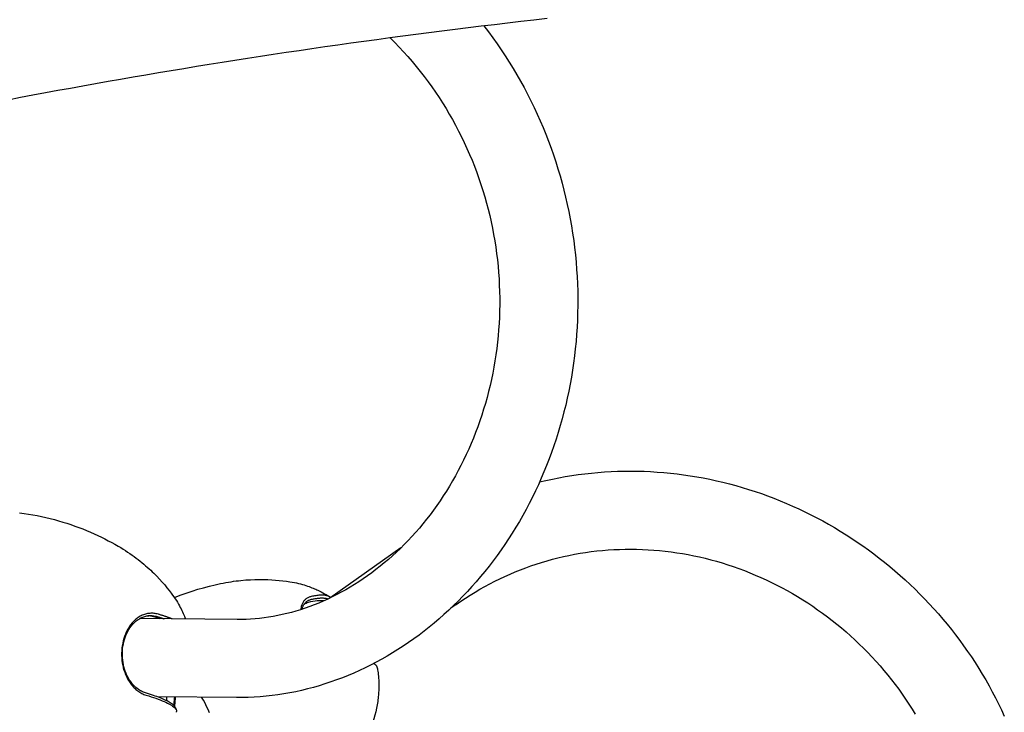
# Model space of a CAD drawing. Units: millimetres. Extents: x -4415 to 4449, y -3871 to 2926.
# Drawn here: x -596 to -172, y -562 to -263 of the extents above; entities that cross this region are included whole.
import ezdxf

# ---------------------------------------------------------------- set-up
doc = ezdxf.new("R2010")
doc.units = ezdxf.units.MM
doc.header["$LTSCALE"] = 125
doc.layers.add('SW_Toestellen', color=2, linetype='Continuous')

msp = doc.modelspace()

# ---------------------------------------------------------------- linework, layer by layer
at = {"layer": 'SW_Toestellen'}
for p, q in [((-432.03, -490.91), (-462.76, -512.63)), ((-408.17, -515.32), (-410.51, -516.96)), ((-502.64, -521.83), (-544.68, -521.43)), ((-502.96, -555.53), (-537.04, -555.2)), ((-529.48, -559.66), (-528.99, -560.73))]:
    msp.add_line(p, q, dxfattribs=at)
at = {"layer": 'SW_Toestellen', "flags": 128}
for points in [[(-368.96, -262.55), (-374.65, -263.2), (-380.34, -263.85), (-386.03, -264.52), (-391.71, -265.19), (-397.38, -265.87), (-403.04, -266.57), (-408.7, -267.27), (-414.35, -267.98), (-419.99, -268.71), (-425.62, -269.44), (-431.25, -270.18), (-436.87, -270.93), (-442.48, -271.69), (-448.09, -272.45), (-453.68, -273.23), (-459.27, -274.02), (-464.85, -274.82), (-470.42, -275.62), (-475.99, -276.44), (-481.54, -277.26), (-487.09, -278.1), (-492.63, -278.94), (-498.16, -279.79), (-503.68, -280.65), (-509.19, -281.52), (-514.69, -282.4), (-520.19, -283.29), (-525.67, -284.19), (-531.15, -285.09), (-536.61, -286.01), (-542.07, -286.93), (-547.52, -287.87), (-552.96, -288.81), (-558.38, -289.76), (-563.8, -290.72), (-569.21, -291.69), (-574.61, -292.67), (-580, -293.66), (-585.38, -294.66), (-590.75, -295.66), (-596.11, -296.68), (-601.45, -297.7)], [(-396.24, -265.74), (-394.31, -268.26), (-392.42, -270.83), (-390.58, -273.42), (-388.78, -276.04), (-387.02, -278.69), (-385.31, -281.37), (-383.64, -284.08), (-382.02, -286.81), (-380.45, -289.57), (-378.92, -292.36), (-377.44, -295.17), (-376, -298), (-374.61, -300.86), (-373.27, -303.74), (-371.98, -306.63), (-370.73, -309.55), (-369.54, -312.49), (-368.39, -315.45), (-367.29, -318.42), (-366.24, -321.41), (-365.24, -324.42), (-364.29, -327.44), (-363.38, -330.47), (-362.53, -333.52), (-361.73, -336.58), (-360.98, -339.65), (-360.28, -342.73), (-359.63, -345.82), (-359.02, -348.91), (-358.47, -352.02), (-357.97, -355.13), (-357.52, -358.25), (-357.12, -361.37), (-356.78, -364.49), (-356.48, -367.62), (-356.23, -370.75), (-356.03, -373.88), (-355.88, -377.01), (-355.79, -380.14), (-355.74, -383.27), (-355.74, -386.39), (-355.8, -389.51), (-355.9, -392.63), (-356.06, -395.74), (-356.26, -398.84), (-356.51, -401.94), (-356.81, -405.02), (-357.16, -408.1), (-357.56, -411.17), (-358.01, -414.23), (-358.5, -417.27), (-359.05, -420.31), (-359.64, -423.32), (-360.28, -426.33), (-360.96, -429.32), (-361.7, -432.29), (-362.47, -435.24), (-363.3, -438.18), (-364.17, -441.1), (-365.09, -444), (-366.05, -446.88), (-367.05, -449.73), (-368.11, -452.56), (-369.2, -455.38), (-370.34, -458.16), (-371.52, -460.92), (-372.74, -463.66), (-374.01, -466.37), (-375.31, -469.05), (-376.66, -471.71), (-378.05, -474.33), (-379.48, -476.93), (-380.94, -479.49), (-382.45, -482.03), (-383.99, -484.53), (-385.58, -487), (-387.2, -489.44), (-388.85, -491.84), (-390.55, -494.21), (-392.28, -496.55), (-394.04, -498.84), (-395.84, -501.1), (-397.67, -503.33), (-399.53, -505.51), (-401.43, -507.66), (-403.36, -509.76), (-405.32, -511.83), (-407.31, -513.86), (-409.33, -515.84), (-411.38, -517.78), (-413.46, -519.68), (-415.56, -521.54), (-417.69, -523.35), (-419.85, -525.12), (-422.03, -526.84), (-424.24, -528.52), (-426.47, -530.15), (-428.73, -531.74), (-431.01, -533.28), (-433.31, -534.77), (-435.63, -536.21), (-437.97, -537.61), (-440.33, -538.95), (-442.7, -540.25), (-445.1, -541.5), (-447.51, -542.69), (-449.94, -543.84), (-452.38, -544.93), (-454.84, -545.97), (-457.31, -546.96), (-459.79, -547.9), (-462.28, -548.78), (-464.79, -549.62), (-467.3, -550.4), (-469.82, -551.12), (-472.35, -551.79), (-474.89, -552.41), (-477.43, -552.97), (-479.98, -553.47), (-482.53, -553.92), (-485.09, -554.32), (-487.64, -554.66), (-490.2, -554.95), (-492.76, -555.17), (-495.31, -555.35), (-497.87, -555.46), (-500.42, -555.52), (-502.96, -555.53)], [(-436.64, -270.9), (-434.68, -272.86), (-432.75, -274.86), (-430.86, -276.9), (-429.01, -278.96), (-427.19, -281.06), (-425.41, -283.2), (-423.67, -285.36), (-421.96, -287.56), (-420.3, -289.79), (-418.68, -292.04), (-417.09, -294.33), (-415.55, -296.64), (-414.04, -298.98), (-412.58, -301.35), (-411.16, -303.74), (-409.78, -306.16), (-408.45, -308.6), (-407.15, -311.07), (-405.91, -313.55), (-404.7, -316.06), (-403.54, -318.59), (-402.42, -321.14), (-401.35, -323.71), (-400.32, -326.29), (-399.34, -328.9), (-398.4, -331.52), (-397.51, -334.15), (-396.66, -336.8), (-395.87, -339.46), (-395.11, -342.14), (-394.41, -344.83), (-393.75, -347.52), (-393.13, -350.23), (-392.57, -352.95), (-392.05, -355.67), (-391.57, -358.4), (-391.15, -361.14), (-390.77, -363.88), (-390.44, -366.62), (-390.16, -369.37), (-389.92, -372.12), (-389.73, -374.87), (-389.59, -377.62), (-389.49, -380.37), (-389.44, -383.12), (-389.44, -385.86), (-389.49, -388.61), (-389.58, -391.34), (-389.72, -394.07), (-389.9, -396.79), (-390.13, -399.51), (-390.4, -402.22), (-390.72, -404.91), (-391.09, -407.6), (-391.5, -410.27), (-391.96, -412.93), (-392.46, -415.58), (-393, -418.22), (-393.59, -420.83), (-394.22, -423.43), (-394.89, -426.02), (-395.6, -428.58), (-396.36, -431.13), (-397.16, -433.65), (-398, -436.16), (-398.88, -438.64), (-399.8, -441.1), (-400.76, -443.53), (-401.76, -445.94), (-402.79, -448.33), (-403.87, -450.69), (-404.98, -453.02), (-406.13, -455.32), (-407.31, -457.6), (-408.53, -459.84), (-409.79, -462.06), (-411.08, -464.24), (-412.4, -466.39), (-413.75, -468.51), (-415.14, -470.6), (-416.55, -472.65), (-418, -474.66), (-419.48, -476.64), (-420.98, -478.59), (-422.52, -480.5), (-424.08, -482.37), (-425.66, -484.2), (-427.28, -485.99), (-428.91, -487.75), (-430.58, -489.46), (-432.26, -491.13), (-433.97, -492.77), (-435.7, -494.36), (-437.44, -495.91), (-439.21, -497.42), (-441, -498.88), (-442.8, -500.31), (-444.63, -501.68), (-446.46, -503.02), (-448.32, -504.31), (-450.18, -505.56), (-452.06, -506.76), (-453.96, -507.91), (-455.86, -509.03), (-457.78, -510.09), (-459.7, -511.11), (-461.63, -512.09), (-463.57, -513.01), (-465.52, -513.9), (-467.47, -514.73), (-469.43, -515.52), (-471.39, -516.26), (-473.36, -516.96), (-475.33, -517.61), (-477.3, -518.21), (-479.27, -518.77), (-481.24, -519.27), (-483.2, -519.74), (-485.17, -520.15), (-487.13, -520.52), (-489.09, -520.85), (-491.05, -521.12), (-493, -521.36), (-494.94, -521.54), (-496.88, -521.68), (-498.81, -521.78), (-500.73, -521.83), (-502.64, -521.83)], [(-372.21, -462.48), (-369.46, -461.83), (-366.69, -461.23), (-363.92, -460.68), (-361.13, -460.17), (-358.34, -459.71), (-355.53, -459.3), (-352.72, -458.94), (-349.9, -458.63), (-347.08, -458.37), (-344.24, -458.15), (-341.41, -457.99), (-338.56, -457.87), (-335.72, -457.8), (-332.87, -457.78), (-330.02, -457.81), (-327.17, -457.89), (-324.32, -458.01), (-321.47, -458.19), (-318.62, -458.41), (-315.77, -458.69), (-312.93, -459.01), (-310.08, -459.38), (-307.25, -459.79), (-304.42, -460.26), (-301.59, -460.77), (-298.77, -461.33), (-295.96, -461.94), (-293.16, -462.6), (-290.37, -463.3), (-287.58, -464.05), (-284.81, -464.85), (-282.05, -465.69), (-279.3, -466.58), (-276.56, -467.52), (-273.84, -468.5), (-271.13, -469.52), (-268.44, -470.6), (-265.76, -471.71), (-263.1, -472.87), (-260.46, -474.08), (-257.84, -475.32), (-255.23, -476.61), (-252.65, -477.95), (-250.08, -479.32), (-247.54, -480.74), (-245.02, -482.2), (-242.52, -483.7), (-240.04, -485.25), (-237.59, -486.83), (-235.16, -488.45), (-232.76, -490.11), (-230.38, -491.81), (-228.03, -493.55), (-225.71, -495.33), (-223.41, -497.14), (-221.14, -498.99), (-218.91, -500.88), (-216.7, -502.81), (-214.52, -504.76), (-212.38, -506.76), (-210.26, -508.79), (-208.18, -510.85), (-206.13, -512.94), (-204.12, -515.07), (-202.14, -517.23), (-200.19, -519.42), (-198.28, -521.64), (-196.41, -523.9), (-194.57, -526.18), (-192.77, -528.49), (-191.01, -530.83), (-189.29, -533.19), (-187.6, -535.58), (-185.96, -538), (-184.35, -540.45), (-182.78, -542.92), (-181.26, -545.41), (-179.78, -547.92), (-178.33, -550.46), (-176.93, -553.02), (-175.58, -555.6), (-174.26, -558.21), (-172.99, -560.83), (-171.76, -563.47)], [(-596.53, -475.77), (-594.61, -476.03), (-592.7, -476.33), (-590.79, -476.65), (-588.9, -477.01), (-587.03, -477.4), (-585.16, -477.81), (-583.32, -478.26), (-581.49, -478.74), (-579.68, -479.24), (-577.88, -479.77), (-576.11, -480.32), (-574.36, -480.9), (-572.64, -481.5), (-570.93, -482.13), (-569.26, -482.78), (-567.6, -483.44), (-565.98, -484.13), (-564.38, -484.84), (-562.81, -485.56), (-561.26, -486.3), (-559.75, -487.05), (-558.26, -487.82), (-556.81, -488.6), (-555.38, -489.39), (-553.98, -490.19)], [(-553.98, -490.19), (-552.93, -490.82), (-551.91, -491.44), (-550.91, -492.08), (-549.93, -492.72), (-548.97, -493.37), (-548.04, -494.02), (-547.14, -494.67), (-546.25, -495.33), (-545.39, -495.99), (-544.56, -496.65), (-543.74, -497.3), (-542.95, -497.96), (-542.18, -498.62), (-541.43, -499.28), (-540.7, -499.93), (-539.99, -500.59), (-539.3, -501.24), (-538.63, -501.89), (-537.35, -503.17), (-536.15, -504.43), (-535.01, -505.68), (-533.95, -506.91), (-532.95, -508.11), (-532.01, -509.28), (-531.12, -510.43)], [(-408.17, -515.32), (-406.17, -513.93), (-404.15, -512.58), (-402.11, -511.27), (-400.04, -510), (-397.95, -508.77), (-395.83, -507.58), (-393.7, -506.43), (-391.55, -505.32), (-389.37, -504.24), (-387.18, -503.21), (-384.97, -502.23), (-382.74, -501.28), (-380.49, -500.37), (-378.22, -499.51), (-375.94, -498.69), (-373.64, -497.92), (-371.33, -497.18), (-369.01, -496.49), (-366.67, -495.84), (-364.31, -495.24), (-361.95, -494.68), (-359.57, -494.17), (-357.18, -493.7), (-354.78, -493.27), (-352.37, -492.89), (-349.95, -492.56), (-347.52, -492.27), (-345.09, -492.02), (-342.64, -491.82), (-340.19, -491.67), (-337.74, -491.56), (-335.28, -491.5), (-332.82, -491.48), (-330.35, -491.51), (-327.88, -491.59), (-325.41, -491.71), (-322.94, -491.87), (-320.47, -492.09), (-318, -492.34), (-315.53, -492.65), (-313.06, -493), (-310.59, -493.39), (-308.13, -493.83), (-305.67, -494.32), (-303.22, -494.85), (-300.77, -495.43), (-298.33, -496.05), (-295.9, -496.72), (-293.48, -497.44), (-291.06, -498.19), (-288.66, -498.99), (-286.27, -499.84), (-283.89, -500.73), (-281.52, -501.66), (-279.17, -502.63), (-276.83, -503.65), (-274.5, -504.71), (-272.19, -505.82), (-269.9, -506.96), (-267.63, -508.15), (-265.37, -509.38), (-263.13, -510.65), (-260.92, -511.96), (-258.72, -513.31), (-256.55, -514.69), (-254.4, -516.12), (-252.27, -517.59), (-250.17, -519.09), (-248.09, -520.63), (-246.03, -522.21), (-244.01, -523.83), (-242.01, -525.48), (-240.04, -527.16), (-238.1, -528.88), (-236.18, -530.63), (-234.3, -532.42), (-232.45, -534.24), (-230.63, -536.09), (-228.85, -537.97), (-227.09, -539.88), (-225.37, -541.82), (-223.69, -543.79), (-222.04, -545.79), (-220.42, -547.82), (-218.85, -549.87), (-217.31, -551.95), (-215.81, -554.05), (-214.34, -556.18), (-212.91, -558.34), (-211.53, -560.51), (-210.18, -562.71)], [(-509.8, -506.32), (-508.66, -506.09), (-507.54, -505.88), (-506.42, -505.69), (-505.32, -505.51), (-504.23, -505.35), (-503.15, -505.21), (-502.08, -505.08), (-501.03, -504.97), (-498.97, -504.78), (-496.96, -504.66), (-495, -504.58), (-493.11, -504.55), (-491.27, -504.56), (-489.49, -504.61), (-487.77, -504.69), (-486.11, -504.8), (-484.5, -504.95), (-482.94, -505.12), (-481.44, -505.31), (-479.99, -505.52)], [(-529.77, -512.34), (-527.22, -511.35), (-524.67, -510.44), (-522.14, -509.59), (-519.62, -508.81), (-517.13, -508.1), (-514.66, -507.44), (-512.21, -506.85), (-509.8, -506.32)], [(-479.99, -505.52), (-478.96, -505.69), (-477.99, -505.87), (-477.05, -506.07), (-476.17, -506.28), (-475.32, -506.49), (-474.52, -506.72), (-473.75, -506.94), (-473.02, -507.17), (-472.33, -507.4), (-471.67, -507.63), (-471.04, -507.87), (-470.44, -508.1), (-469.86, -508.33), (-469.32, -508.56), (-468.79, -508.79), (-468.29, -509.01), (-467.81, -509.23), (-467.36, -509.45), (-466.5, -509.88), (-465.71, -510.29), (-464.98, -510.69), (-464.31, -511.07), (-463.69, -511.44), (-463.11, -511.8), (-462.58, -512.14)], [(-531.12, -510.43), (-530.51, -511.27), (-529.94, -512.08), (-529.41, -512.88), (-528.91, -513.66), (-528.45, -514.42), (-528.02, -515.16), (-527.61, -515.88), (-527.24, -516.59), (-526.88, -517.27), (-526.56, -517.94), (-526.25, -518.59), (-525.96, -519.23), (-525.69, -519.85), (-525.44, -520.45), (-525.21, -521.04), (-524.99, -521.61)], [(-470.72, -511.92), (-471.04, -512), (-471.35, -512.09), (-471.66, -512.2), (-471.95, -512.33), (-472.24, -512.47), (-472.51, -512.62), (-472.77, -512.79), (-473.02, -512.97), (-473.25, -513.17), (-473.48, -513.37), (-473.69, -513.6), (-473.89, -513.83), (-474.07, -514.08), (-474.25, -514.34), (-474.4, -514.61), (-474.55, -514.9), (-474.68, -515.19), (-474.8, -515.5), (-474.91, -515.82), (-475, -516.15), (-475.07, -516.49), (-475.14, -516.84), (-475.18, -517.2), (-475.22, -517.57)], [(-474.67, -517.39), (-474.61, -517.11), (-474.54, -516.84), (-474.45, -516.58), (-474.36, -516.32), (-474.26, -516.07), (-474.15, -515.83), (-474.02, -515.6), (-473.89, -515.38), (-473.75, -515.16), (-473.6, -514.96), (-473.44, -514.76), (-473.27, -514.58), (-473.09, -514.4), (-472.91, -514.23), (-472.71, -514.08), (-472.51, -513.93), (-472.29, -513.79), (-472.07, -513.66), (-471.84, -513.55), (-471.61, -513.44), (-471.36, -513.34), (-471.11, -513.26), (-470.85, -513.18), (-470.58, -513.11)], [(-462.32, -512.32), (-462.51, -512.18), (-462.72, -512.05), (-462.93, -511.94), (-463.17, -511.83), (-463.41, -511.73), (-463.68, -511.64), (-463.95, -511.57), (-464.24, -511.5), (-464.55, -511.45), (-464.87, -511.4), (-465.2, -511.37), (-465.54, -511.35), (-465.9, -511.33), (-466.28, -511.33), (-466.66, -511.34), (-467.06, -511.36), (-467.48, -511.39), (-467.9, -511.44), (-468.34, -511.49), (-468.79, -511.55), (-469.25, -511.63), (-469.73, -511.71), (-470.22, -511.81), (-470.72, -511.92)], [(-470.58, -513.11), (-470.19, -513.03), (-469.81, -512.95), (-469.43, -512.88), (-469.07, -512.82), (-468.71, -512.76), (-468.35, -512.71), (-468.01, -512.66), (-467.67, -512.63), (-467.34, -512.6), (-467.02, -512.57), (-466.71, -512.55), (-466.4, -512.54), (-466.1, -512.54), (-465.82, -512.54), (-465.54, -512.55), (-465.26, -512.57), (-465, -512.59), (-464.75, -512.62), (-464.5, -512.65), (-464.26, -512.7), (-464.03, -512.74), (-463.81, -512.8), (-463.6, -512.86), (-463.4, -512.93)], [(-536.66, -519.56), (-537.12, -519.43), (-537.58, -519.33), (-538.04, -519.25), (-538.51, -519.19), (-538.98, -519.15), (-539.45, -519.13), (-539.92, -519.14), (-540.39, -519.17), (-540.86, -519.22), (-541.32, -519.3), (-541.78, -519.4), (-542.24, -519.51), (-542.7, -519.66), (-543.15, -519.82), (-543.6, -520), (-544.04, -520.21), (-544.48, -520.44), (-544.91, -520.69), (-545.33, -520.96), (-545.75, -521.25), (-546.15, -521.55), (-546.55, -521.88), (-546.94, -522.23), (-547.32, -522.6)], [(-547.29, -523.43), (-546.93, -523.08), (-546.56, -522.75), (-546.19, -522.44), (-545.81, -522.15), (-545.41, -521.88), (-545.02, -521.62), (-544.61, -521.39), (-544.2, -521.17), (-543.79, -520.98), (-543.36, -520.81), (-542.94, -520.65), (-542.51, -520.52), (-542.08, -520.41), (-541.64, -520.31), (-541.2, -520.24), (-540.76, -520.19), (-540.32, -520.17), (-539.88, -520.16), (-539.44, -520.17), (-539, -520.21), (-538.56, -520.26), (-538.12, -520.34), (-537.68, -520.44), (-537.25, -520.56)], [(-537.25, -520.56), (-537.12, -520.6), (-536.98, -520.64), (-536.85, -520.68), (-536.72, -520.72), (-536.59, -520.76), (-536.46, -520.8), (-536.33, -520.84), (-536.2, -520.88), (-536.07, -520.92), (-535.94, -520.96), (-535.81, -521), (-535.69, -521.04), (-535.56, -521.08), (-535.43, -521.12), (-535.31, -521.16), (-535.18, -521.2), (-535.06, -521.24), (-534.94, -521.28), (-534.81, -521.32), (-534.69, -521.37), (-534.57, -521.41), (-534.45, -521.45), (-534.33, -521.49), (-534.21, -521.53)], [(-530.74, -521.56), (-530.96, -521.48), (-531.18, -521.39), (-531.4, -521.31), (-531.62, -521.23), (-531.85, -521.15), (-532.07, -521.06), (-532.31, -520.98), (-532.54, -520.9), (-532.78, -520.81), (-533.02, -520.73), (-533.26, -520.65), (-533.51, -520.56), (-533.75, -520.48), (-534, -520.4), (-534.26, -520.31), (-534.51, -520.23), (-534.77, -520.14), (-535.03, -520.06), (-535.3, -519.98), (-535.57, -519.89), (-535.83, -519.81), (-536.11, -519.73), (-536.38, -519.64), (-536.66, -519.56)], [(-547.32, -522.6), (-547.94, -523.26), (-548.52, -523.97), (-549.07, -524.72), (-549.58, -525.52), (-550.06, -526.36), (-550.49, -527.24), (-550.89, -528.15), (-551.25, -529.1), (-551.56, -530.07), (-551.84, -531.07), (-552.06, -532.08), (-552.25, -533.12), (-552.38, -534.17), (-552.47, -535.23), (-552.52, -536.3), (-552.52, -537.37), (-552.47, -538.43), (-552.37, -539.5), (-552.23, -540.55), (-552.04, -541.59), (-551.8, -542.62), (-551.53, -543.62), (-551.2, -544.6), (-550.83, -545.56)], [(-550.6, -545.08), (-550.95, -544.18), (-551.26, -543.26), (-551.52, -542.31), (-551.74, -541.34), (-551.92, -540.36), (-552.06, -539.36), (-552.15, -538.36), (-552.19, -537.35), (-552.2, -536.35), (-552.16, -535.34), (-552.07, -534.34), (-551.94, -533.35), (-551.77, -532.37), (-551.55, -531.41), (-551.3, -530.47), (-551, -529.55), (-550.66, -528.66), (-550.29, -527.8), (-549.87, -526.97), (-549.42, -526.18), (-548.94, -525.43), (-548.42, -524.71), (-547.87, -524.05), (-547.29, -523.43)], [(-443.77, -540.81), (-443.66, -540.87), (-443.56, -540.93), (-443.46, -541), (-443.36, -541.06), (-443.27, -541.13), (-443.18, -541.2), (-443.09, -541.28), (-443.01, -541.35), (-442.93, -541.43), (-442.86, -541.52), (-442.79, -541.6), (-442.72, -541.69), (-442.66, -541.78), (-442.6, -541.87), (-442.54, -541.96), (-442.49, -542.06), (-442.44, -542.16), (-442.4, -542.26), (-442.36, -542.36), (-442.32, -542.47), (-442.29, -542.58), (-442.26, -542.69), (-442.23, -542.8), (-442.21, -542.92)], [(-442.21, -542.92), (-442.11, -543.53), (-442.01, -544.17), (-441.92, -544.85), (-441.84, -545.56), (-441.76, -546.33), (-441.69, -547.13), (-441.63, -547.99), (-441.59, -548.9), (-441.57, -549.87), (-441.57, -550.91), (-441.59, -552.01), (-441.61, -552.59), (-441.65, -553.18), (-441.69, -553.8), (-441.74, -554.43), (-441.8, -555.09), (-441.88, -555.76), (-441.97, -556.46), (-442.07, -557.18), (-442.19, -557.92), (-442.33, -558.69)], [(-550.83, -545.56), (-550.6, -546.11), (-550.34, -546.65), (-550.07, -547.18), (-549.79, -547.69), (-549.5, -548.19), (-549.19, -548.68), (-548.87, -549.15), (-548.54, -549.61), (-548.2, -550.05), (-547.84, -550.48), (-547.48, -550.88), (-547.1, -551.27), (-546.72, -551.65), (-546.32, -552), (-545.92, -552.33), (-545.51, -552.65), (-545.09, -552.95), (-544.67, -553.22), (-544.23, -553.48), (-543.79, -553.71), (-543.35, -553.92), (-542.9, -554.12), (-542.45, -554.29), (-541.99, -554.43)], [(-542.28, -553.45), (-542.71, -553.31), (-543.14, -553.15), (-543.56, -552.97), (-543.98, -552.77), (-544.39, -552.55), (-544.8, -552.31), (-545.2, -552.05), (-545.59, -551.77), (-545.98, -551.47), (-546.36, -551.16), (-546.73, -550.82), (-547.09, -550.47), (-547.44, -550.1), (-547.79, -549.72), (-548.12, -549.32), (-548.44, -548.9), (-548.76, -548.47), (-549.06, -548.03), (-549.34, -547.57), (-549.62, -547.09), (-549.89, -546.61), (-550.14, -546.11), (-550.38, -545.6), (-550.6, -545.08)], [(-529.48, -559.66), (-529.61, -559.44), (-529.77, -559.21), (-529.96, -558.98), (-530.2, -558.75), (-530.47, -558.51), (-530.78, -558.26), (-531.13, -558.02), (-531.52, -557.77), (-531.94, -557.51), (-532.39, -557.26), (-532.88, -556.99), (-533.41, -556.73), (-533.97, -556.47), (-534.57, -556.2), (-535.2, -555.93), (-535.86, -555.66), (-536.56, -555.39), (-537.28, -555.11), (-538.04, -554.84), (-538.83, -554.56), (-539.65, -554.28), (-540.5, -554.01), (-541.38, -553.73), (-542.28, -553.45)], [(-541.99, -554.43), (-540.85, -554.78), (-539.76, -555.13), (-538.72, -555.48), (-537.72, -555.82), (-536.76, -556.17), (-535.86, -556.51), (-535.01, -556.86), (-534.21, -557.19), (-533.46, -557.53), (-532.76, -557.86), (-532.12, -558.19), (-531.54, -558.52), (-531.01, -558.84), (-530.53, -559.15), (-530.12, -559.46), (-529.76, -559.76), (-529.46, -560.06), (-529.22, -560.35), (-529.04, -560.63), (-528.91, -560.92), (-528.86, -561.21), (-528.87, -561.48), (-528.94, -561.71), (-529.03, -561.87)], [(-529.75, -555.27), (-529.76, -555.35), (-529.77, -555.43), (-529.78, -555.5), (-529.78, -555.58), (-529.79, -555.66), (-529.8, -555.73), (-529.81, -555.81), (-529.81, -555.89), (-529.82, -555.96), (-529.83, -556.03), (-529.83, -556.11), (-529.84, -556.18), (-529.85, -556.25), (-529.85, -556.33), (-529.86, -556.4), (-529.87, -556.47), (-529.87, -556.54), (-529.88, -556.61), (-529.88, -556.68), (-529.89, -556.75), (-529.89, -556.82), (-529.9, -556.89), (-529.91, -556.96), (-529.91, -557.03)], [(-529.47, -557.89), (-529.47, -557.79), (-529.46, -557.69), (-529.45, -557.59), (-529.44, -557.49), (-529.43, -557.39), (-529.43, -557.28), (-529.42, -557.18), (-529.41, -557.08), (-529.4, -556.97), (-529.39, -556.86), (-529.38, -556.76), (-529.37, -556.65), (-529.36, -556.54), (-529.35, -556.43), (-529.34, -556.32), (-529.33, -556.2), (-529.31, -556.09), (-529.3, -555.98), (-529.29, -555.86), (-529.28, -555.75), (-529.27, -555.63), (-529.25, -555.51), (-529.24, -555.39), (-529.23, -555.28)], [(-514.68, -562.09), (-515.25, -560.69), (-515.87, -559.31), (-516.54, -557.97), (-517.26, -556.66), (-518.03, -555.38)], [(-529.91, -557.03), (-529.92, -557.12), (-529.92, -557.21), (-529.93, -557.29), (-529.94, -557.38), (-529.94, -557.47), (-529.95, -557.55), (-529.95, -557.64), (-529.96, -557.72), (-529.96, -557.8), (-529.97, -557.89), (-529.97, -557.97), (-529.98, -558.05), (-529.98, -558.13), (-529.98, -558.2), (-529.99, -558.28), (-529.99, -558.36), (-529.99, -558.43), (-530, -558.51), (-530, -558.58), (-530, -558.65), (-530.01, -558.72), (-530.01, -558.79), (-530.01, -558.86), (-530.01, -558.93)], [(-529.56, -559.51), (-529.56, -559.45), (-529.56, -559.39), (-529.56, -559.32), (-529.55, -559.26), (-529.55, -559.2), (-529.55, -559.14), (-529.54, -559.07), (-529.54, -559.01), (-529.54, -558.94), (-529.53, -558.88), (-529.53, -558.81), (-529.53, -558.74), (-529.52, -558.67), (-529.52, -558.61), (-529.52, -558.54), (-529.51, -558.47), (-529.51, -558.4), (-529.5, -558.33), (-529.5, -558.25), (-529.49, -558.18), (-529.49, -558.11), (-529.48, -558.04), (-529.48, -557.96), (-529.47, -557.89)], [(-442.33, -558.69), (-442.61, -560.12), (-442.93, -561.6), (-443.29, -563.12), (-443.68, -564.69), (-444.13, -566.3), (-444.62, -567.95), (-445.17, -569.65), (-445.76, -571.38), (-446.42, -573.16), (-447.14, -574.97), (-447.93, -576.83), (-448.79, -578.71), (-449.24, -579.67), (-449.72, -580.63), (-450.21, -581.6), (-450.72, -582.58), (-451.25, -583.56), (-451.81, -584.55), (-452.38, -585.54), (-452.97, -586.54)]]:
    msp.add_lwpolyline(points, dxfattribs=at)
at = {"layer": 'SW_Toestellen'}
for centre, major_axis, ratio, start_param, end_param in [((-491.78, -533.82), (28.4, 18.8), 0.252391, 0.247103, 0.648811), ((-463.01, -528.11), (-11.77, 12.05), 0.584678, 5.966827, 6.161996), ((-541.31, -537.08), (-0.81, 16.83), 0.778541, 6.028948, 6.215742), ((-560.14, -521.66), (-33.67, 5.15), 0.157844, 3.931014, 4.049837), ((-529.43, -543.94), (2.92, 16.6), 0.13677, 2.343374, 2.488017)]:
    msp.add_ellipse(centre, major_axis=major_axis, ratio=ratio, start_param=start_param, end_param=end_param, dxfattribs=at)

doc.saveas('drawing.dxf')
